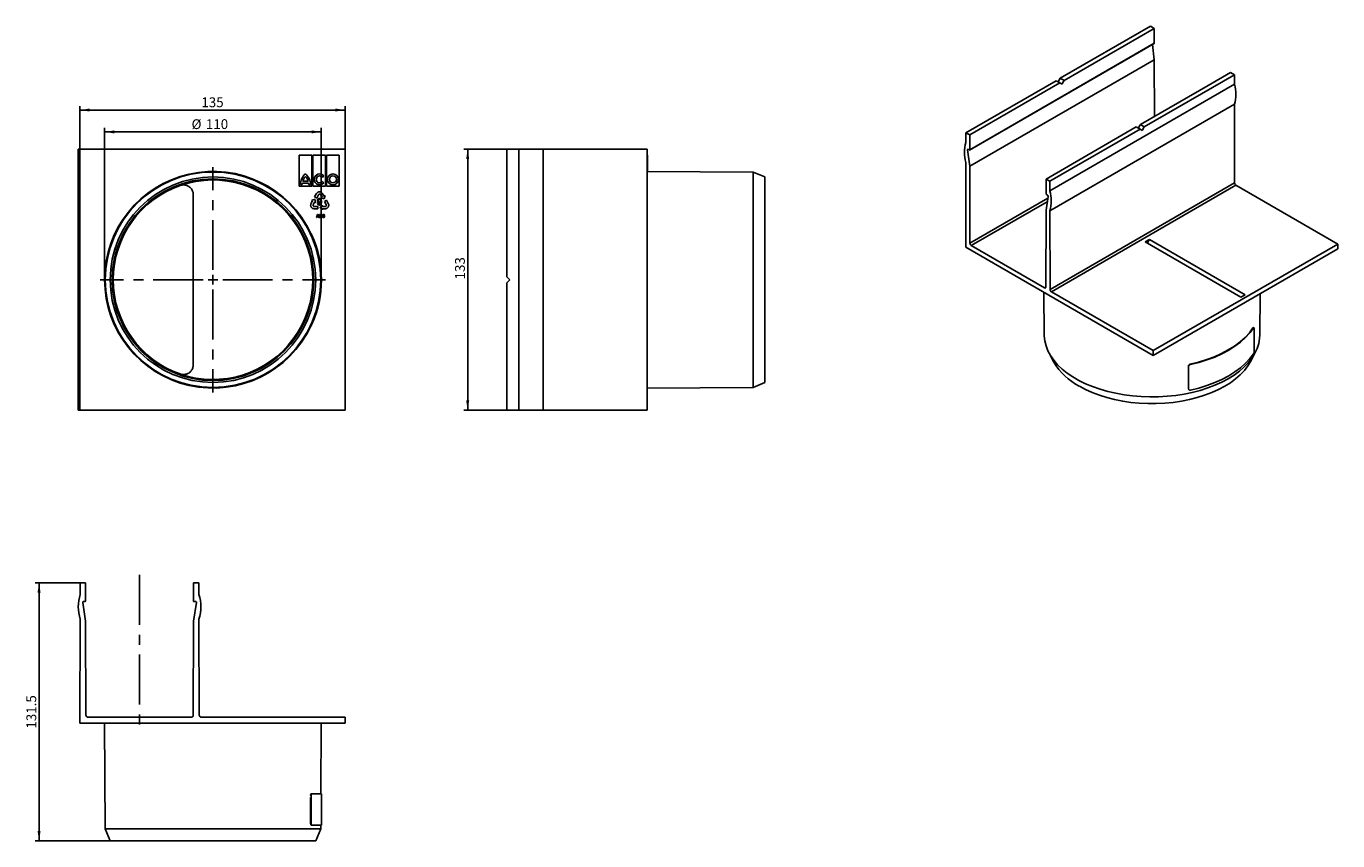
# Model space of a CAD drawing. Units: millimetres. Extents: x 127 to 796, y 122 to 537.
import ezdxf

# ---------------------------------------------------------------- set-up
doc = ezdxf.new("R2010")
doc.units = ezdxf.units.MM
doc.header["$LTSCALE"] = 2
doc.linetypes.add('CENTERX2', pattern=[20.32, 12.7, -2.54, 2.54, -2.54])
doc.layers.get('0').update_dxf_attribs({"color": 250})
doc.layers.add('3004940', color=7, linetype='Continuous')
doc.layers.add('CENTERLINES', color=1, linetype='CENTERX2', true_color=0xff0000)
doc.layers.add('DIMENSION', color=3, linetype='Continuous', true_color=0x00ff00)
doc.styles.add('SLDTEXTSTYLE0', font='TXT', dxfattribs={"width": 0.605})
doc.dimstyles.new('SLDDIMSTYLE0', dxfattribs={"dimtxt": 5, "dimasz": 5, "dimexe": 0, "dimexo": 0.0625, "dimgap": 1.25, "dimtad": 1, "dimdec": 0, "dimrnd": 1e-09, "dimzin": 12, "dimdsep": 46, "dimtxsty": 'SLDTEXTSTYLE0', "dimsah": 1, "dimcen": 0.09, "dimadec": 0, "dimazin": 3, "dimtfac": 1, "dimtdec": 0, "dimtofl": 0, "dimtmove": 0, "dimatfit": 3, "dimfxl": 1, "dimfrac": 2, "dimtolj": 1, "dimtzin": 12, "dimarcsym": 0})
doc.dimstyles.new('SLDDIMSTYLE1', dxfattribs={"dimtxt": 5, "dimasz": 5, "dimexe": 0, "dimexo": 0.0625, "dimgap": 1.25, "dimtad": 1, "dimrnd": 1e-09, "dimzin": 12, "dimdsep": 46, "dimtxsty": 'SLDTEXTSTYLE0', "dimsah": 1, "dimcen": 0.09, "dimadec": 0, "dimazin": 3, "dimtfac": 1, "dimtofl": 0, "dimtmove": 0, "dimatfit": 3, "dimfxl": 1, "dimfrac": 2, "dimtolj": 1, "dimtzin": 12, "dimarcsym": 0})

# ---------------------------------------------------------------- blocks, each defined once
blk = doc.blocks.new('1166486-M_002__D')
at = {"layer": 'DIMENSION', "transparency": 16777216}
for p, q in [((154.81, 474.67), (154.81, 496.67)), ((154.81, 494.67), (289.95, 494.67)), ((289.95, 474.67), (289.95, 496.67))]:
    blk.add_line(p, q, dxfattribs=at)
for points in [[(154.81, 494.67), (159.81, 493.9), (159.81, 495.44)], [(289.95, 494.67), (284.95, 495.44), (284.95, 493.9)]]:
    blk.add_solid(points, dxfattribs=at)
at = {"layer": 'DIMENSION', "transparency": 16777216, "insert": (216.65, 501.12), "char_height": 5, "attachment_point": 1, "style": 'SLDTEXTSTYLE0'}
blk.add_mtext('135', dxfattribs=at)
blk = doc.blocks.new('1166486-M_002__D_1')
at = {"layer": 'DIMENSION', "transparency": 16777216}
for p, q in [((167.36, 408.17), (167.36, 485.52)), ((167.36, 483.52), (277.79, 483.52)), ((277.79, 408.17), (277.79, 485.52))]:
    blk.add_line(p, q, dxfattribs=at)
for points in [[(167.36, 483.52), (172.36, 482.75), (172.36, 484.29)], [(277.79, 483.52), (272.79, 484.29), (272.79, 482.75)]]:
    blk.add_solid(points, dxfattribs=at)
at = {"layer": 'DIMENSION', "transparency": 16777216, "char_height": 5, "attachment_point": 1, "style": 'SLDTEXTSTYLE0'}
for s, insert in [('%%c', (211.67, 489.96)), ('110', (218.96, 489.98))]:
    blk.add_mtext(s, dxfattribs=dict(at, insert=insert))
blk = doc.blocks.new('1166486-M_002_SW_CENTERMARKSYMBOL_0')
for p, q in [((0, 5), (0, 57.41)), ((-5, 0), (-57.41, 0)), ((0, 0), (-2.5, 0)), ((0, 0), (0, 2.5)), ((0, 0), (0, -2.5)), ((0, 0), (2.5, 0)), ((5, 0), (57.41, 0)), ((0, -5), (0, -57.41))]:
    blk.add_line(p, q)
blk = doc.blocks.new('1166486-M_002__D_2')
at = {"layer": 'DIMENSION', "transparency": 16777216}
for p, q in [((154.95, 253.75), (131.95, 253.75)), ((133.95, 253.75), (133.95, 122.25)), ((170.2, 122.25), (131.95, 122.25))]:
    blk.add_line(p, q, dxfattribs=at)
for points in [[(133.95, 253.75), (133.18, 248.75), (134.72, 248.75)], [(133.95, 122.25), (134.72, 127.25), (133.18, 127.25)]]:
    blk.add_solid(points, dxfattribs=at)
at = {"layer": 'DIMENSION', "transparency": 16777216, "insert": (127.5, 179.41), "char_height": 5, "attachment_point": 1, "rotation": 90, "style": 'SLDTEXTSTYLE0'}
blk.add_mtext('131.5', dxfattribs=at)
blk = doc.blocks.new('1166486-M_002__D_3')
at = {"layer": 'DIMENSION', "transparency": 16777216}
for p, q in [((390.88, 474.67), (350.38, 474.67)), ((352.38, 341.67), (352.38, 474.67)), ((390.88, 341.67), (350.38, 341.67))]:
    blk.add_line(p, q, dxfattribs=at)
for points in [[(352.38, 474.67), (351.61, 469.67), (353.15, 469.67)], [(352.38, 341.67), (353.15, 346.67), (351.61, 346.67)]]:
    blk.add_solid(points, dxfattribs=at)
at = {"layer": 'DIMENSION', "transparency": 16777216, "insert": (345.94, 408.32), "char_height": 5, "attachment_point": 1, "rotation": 90, "style": 'SLDTEXTSTYLE0'}
blk.add_mtext('133', dxfattribs=at)
blk = doc.blocks.new('1166486-M_002_Top_view')
for p, q in [((-0.86, 0), (-0.86, -133)), ((-0.86, 0), (0, 0)), ((0, -133), (0, 0)), ((0, 0), (135.14, 0)), ((135.14, -133), (135.14, 0)), ((118.12, -3), (111.66, -3)), ((111.66, -3), (111.66, -18.75)), ((118.12, -18.75), (118.12, -3)), ((125.13, -3), (118.67, -3)), ((118.67, -3), (118.67, -18.75)), ((125.13, -18.75), (125.13, -3)), ((132.14, -3), (125.68, -3)), ((125.68, -3), (125.68, -18.75)), ((132.14, -18.75), (132.14, -3)), ((51.12, -18.48), (51.12, -18.45)), ((111.66, -18.75), (118.12, -18.75)), ((113.24, -17.96), (112.33, -17.96)), ((116.47, -17.25), (113.32, -17.25)), ((116.23, -16.31), (113.55, -16.31)), ((117.45, -17.96), (116.55, -17.96)), ((118.67, -18.75), (125.13, -18.75)), ((124.3, -13.63), (123.54, -14.25)), ((123.54, -16.48), (124.3, -17.1)), ((125.68, -18.75), (132.14, -18.75)), ((57.75, -23.18), (57.75, -109.82)), ((118.52, -26.36), (117.86, -27.49)), ((119.7, -25.51), (118.02, -26.03)), ((118.02, -26.03), (118.52, -26.32)), ((118.52, -26.32), (118.54, -26.33)), ((118.54, -26.33), (118.52, -26.36)), ((120.5, -22.6), (119.57, -24.28)), ((119.57, -24.28), (120.62, -24.86)), ((120.09, -27.22), (119.7, -25.51)), ((120.58, -22.48), (120.5, -22.6)), ((120.7, -22.32), (120.58, -22.48)), ((120.62, -24.86), (121.53, -23.2)), ((120.79, -22.22), (120.7, -22.32)), ((120.88, -22.13), (120.79, -22.22)), ((121.01, -22.03), (120.88, -22.13)), ((121.12, -21.96), (121.01, -22.03)), ((121.22, -21.9), (121.12, -21.96)), ((121.41, -21.81), (121.22, -21.9)), ((121.55, -21.77), (121.41, -21.81)), ((121.53, -23.2), (121.59, -23.11)), ((121.65, -21.74), (121.55, -21.77)), ((121.59, -23.11), (121.68, -23.03)), ((121.8, -21.72), (121.65, -21.74)), ((121.68, -23.03), (121.77, -22.97)), ((121.77, -22.97), (121.87, -22.91)), ((121.93, -21.7), (121.8, -21.72)), ((121.87, -22.91), (121.99, -22.89)), ((122.07, -21.69), (121.93, -21.7)), ((121.99, -22.89), (122.1, -22.89)), ((122.21, -21.71), (122.07, -21.69)), ((122.1, -22.89), (122.2, -22.9)), ((122.2, -22.9), (122.31, -22.95)), ((122.34, -21.72), (122.21, -21.71)), ((122.31, -22.95), (122.42, -23.01)), ((122.54, -21.76), (122.34, -21.72)), ((122.42, -23.01), (122.51, -23.1)), ((122.51, -23.1), (123.34, -24.46)), ((122.67, -21.8), (122.54, -21.76)), ((122.8, -21.86), (122.67, -21.8)), ((122.87, -21.89), (122.8, -21.86)), ((123.34, -24.46), (122.83, -24.77)), ((122.83, -24.77), (124.51, -25.26)), ((122.95, -21.94), (122.87, -21.89)), ((123.03, -21.99), (122.95, -21.94)), ((123.13, -22.05), (123.03, -21.99)), ((123.22, -22.12), (123.13, -22.05)), ((123.33, -22.22), (123.22, -22.12)), ((123.49, -22.4), (123.33, -22.22)), ((123.6, -22.57), (123.49, -22.4)), ((123.67, -22.69), (123.6, -22.57)), ((124.34, -23.82), (123.67, -22.69)), ((124.36, -23.85), (124.34, -23.82)), ((124.38, -23.84), (124.36, -23.85)), ((124.87, -23.54), (124.38, -23.84)), ((124.51, -25.26), (124.87, -23.54)), ((125.57, -25.98), (124.53, -26.58)), ((124.53, -26.58), (125.48, -28.22)), ((126.52, -27.64), (125.57, -25.98)), ((117.56, -28.39), (117.55, -28.48)), ((117.55, -28.48), (117.55, -28.58)), ((117.55, -28.58), (117.55, -28.65)), ((117.55, -28.65), (117.57, -28.8)), ((117.57, -28.28), (117.56, -28.39)), ((117.59, -28.16), (117.57, -28.28)), ((117.57, -28.8), (117.6, -28.93)), ((117.62, -28.01), (117.59, -28.16)), ((117.6, -28.93), (117.66, -29.12)), ((117.7, -27.79), (117.62, -28.01)), ((117.66, -29.12), (117.71, -29.25)), ((117.8, -27.61), (117.7, -27.79)), ((117.71, -29.25), (117.76, -29.38)), ((117.76, -29.38), (117.84, -29.49)), ((117.86, -27.49), (117.8, -27.61)), ((117.84, -29.49), (117.92, -29.6)), ((117.92, -29.6), (118.01, -29.72)), ((118.01, -29.72), (118.08, -29.8)), ((118.08, -29.8), (118.19, -29.9)), ((118.19, -29.9), (118.36, -30.02)), ((118.36, -30.02), (118.46, -30.08)), ((118.46, -30.08), (118.57, -30.14)), ((118.57, -30.14), (118.73, -30.2)), ((118.73, -30.2), (118.85, -30.24)), ((118.75, -28.43), (118.78, -28.31)), ((118.75, -28.56), (118.75, -28.43)), ((118.76, -28.68), (118.75, -28.56)), ((118.8, -28.77), (118.76, -28.68)), ((118.78, -28.31), (119.57, -26.93)), ((118.85, -28.87), (118.8, -28.77)), ((118.93, -28.96), (118.85, -28.87)), ((118.85, -30.24), (118.98, -30.27)), ((119.03, -29.02), (118.93, -28.96)), ((118.98, -30.27), (119.18, -30.3)), ((119.12, -29.07), (119.03, -29.02)), ((119.23, -29.11), (119.12, -29.07)), ((119.18, -30.3), (119.33, -30.31)), ((119.35, -29.12), (119.23, -29.11)), ((119.33, -30.31), (121.24, -30.31)), ((121.24, -29.11), (119.35, -29.12)), ((119.57, -26.93), (120.09, -27.22)), ((120.46, -34.81), (121.07, -33.27)), ((121, -27.59), (121.41, -27.54)), ((121.07, -33.27), (121.32, -33.27)), ((121.24, -30.31), (121.24, -29.11)), ((121.32, -33.27), (121.93, -34.81)), ((122.1, -34.81), (122.1, -33.27)), ((122.1, -33.27), (122.67, -33.27)), ((123.46, -28.52), (122.18, -29.72)), ((122.18, -29.72), (123.47, -30.9)), ((123.47, -29.12), (123.46, -28.52)), ((123.46, -30.31), (123.5, -30.31)), ((123.46, -30.33), (123.46, -30.31)), ((123.47, -30.9), (123.46, -30.33)), ((125.06, -29.11), (123.47, -29.12)), ((123.5, -30.31), (124.81, -30.32)), ((124.81, -30.32), (124.95, -30.31)), ((124.95, -30.31), (125.15, -30.3)), ((125.18, -29.08), (125.06, -29.11)), ((125.15, -30.3), (125.39, -30.27)), ((125.29, -29.02), (125.18, -29.08)), ((125.39, -28.94), (125.29, -29.02)), ((125.45, -28.86), (125.39, -28.94)), ((125.39, -30.27), (125.53, -30.22)), ((125.51, -28.77), (125.45, -28.86)), ((125.48, -28.22), (125.53, -28.32)), ((125.55, -28.66), (125.51, -28.77)), ((125.53, -28.32), (125.55, -28.44)), ((125.53, -30.22), (125.64, -30.18)), ((125.55, -28.44), (125.55, -28.54)), ((125.55, -28.54), (125.55, -28.66)), ((125.64, -30.18), (125.74, -30.13)), ((125.74, -30.13), (125.83, -30.09)), ((125.83, -30.09), (125.91, -30.04)), ((125.91, -30.04), (125.97, -30)), ((125.97, -30), (126.09, -29.91)), ((126.09, -29.91), (126.19, -29.83)), ((126.19, -29.83), (126.33, -29.68)), ((126.33, -29.68), (126.4, -29.57)), ((126.4, -29.57), (126.49, -29.46)), ((126.49, -29.46), (126.55, -29.34)), ((126.58, -27.77), (126.52, -27.64)), ((126.55, -29.34), (126.61, -29.21)), ((126.66, -27.96), (126.58, -27.77)), ((126.61, -29.21), (126.67, -29.07)), ((126.7, -28.09), (126.66, -27.96)), ((126.67, -29.07), (126.7, -28.97)), ((126.73, -28.21), (126.7, -28.09)), ((126.7, -28.97), (126.73, -28.83)), ((126.75, -28.37), (126.73, -28.21)), ((126.73, -28.83), (126.75, -28.62)), ((126.76, -28.5), (126.75, -28.37)), ((126.75, -28.62), (126.76, -28.5)), ((120.69, -34.81), (120.46, -34.81)), ((120.87, -34.34), (120.69, -34.81)), ((121.53, -34.34), (120.87, -34.34)), ((121.09, -33.73), (120.93, -34.16)), ((120.93, -34.16), (121.46, -34.16)), ((121.46, -34.16), (121.31, -33.76)), ((121.7, -34.81), (121.53, -34.34)), ((121.93, -34.81), (121.7, -34.81)), ((122.67, -34.81), (122.1, -34.81)), ((122.61, -33.45), (122.31, -33.45)), ((122.31, -33.45), (122.31, -33.92)), ((122.31, -33.92), (122.63, -33.92)), ((122.65, -34.1), (122.31, -34.1)), ((122.31, -34.1), (122.31, -34.63)), ((122.31, -34.63), (122.68, -34.63)), ((123.44, -34.28), (123.66, -34.28)), ((124.6, -33.71), (124.39, -33.71)), ((117.49, -43), (117.76, -42.87)), ((118.18, -43.78), (117.91, -43.91)), ((117.76, -90.13), (117.49, -90)), ((117.91, -89.09), (118.18, -89.22)), ((57.34, -111.71), (57.48, -111.28)), ((51.12, -114.55), (51.12, -114.52)), ((-0.86, -133), (0, -133)), ((0, -133), (135.14, -133))]:
    blk.add_line(p, q)
for centre, radius in [((67.76, -66.5), 54.91), ((128.91, -15.36), 2.76), ((67.76, -66.5), 52.38), ((67.76, -66.5), 51.38), ((128.91, -15.36), 1.77)]:
    blk.add_circle(centre, radius)
for centre, radius, start, end in [((67.76, -66.5), 55.22, 25.2946, 334.7054), ((118.95, -17.83), 6.62, 127.80004, 181.10985), ((110.84, -17.83), 6.62, 358.89015, 52.19996), ((122.16, -15.36), 2.76, 39, 321), ((67.76, -66.5), 50.83, 109.11128, 250.88872), ((67.76, -66.5), 50.85, 250.88967, 109.11033), ((117.65, -18.09), 4.41, 169.02229, 178.29733), ((117.87, -17.2), 4.41, 132.53007, 168.39237), ((111.91, -17.2), 4.41, 11.60763, 47.46993), ((112.14, -18.09), 4.41, 1.70267, 10.97771), ((122.16, -15.36), 1.77, 39, 321), ((67.76, -66.5), 55, 335.74719, 24.25281), ((67.76, -66.5), 55.3, 335.74154, 24.25846)]:
    blk.add_arc(centre, radius, start, end)
for points, knots in [([(51.12, -18.45), (51.66, -18.32), (52.76, -18.06), (54.46, -18.38), (55.95, -19.21), (57.08, -20.49), (57.67, -21.89), (57.73, -22.81), (57.75, -23.18)], [0, 0, 0, 0, 0.177092, 0.354184, 0.531279, 0.708381, 0.885488, 1, 1, 1, 1]), ([(120.95, -26.21), (120.97, -26.05), (120.99, -25.74), (121.24, -25.38), (121.59, -25.16), (121.83, -25.14), (121.95, -25.13)], [0, 0, 0, 0, 0.280325, 0.559593, 0.779672, 1, 1, 1, 1]), ([(121.88, -27.25), (121.73, -27.23), (121.44, -27.19), (121.13, -26.89), (120.97, -26.55), (120.96, -26.32), (120.95, -26.21)], [0, 0, 0, 0, 0.279046, 0.558554, 0.779039, 1, 1, 1, 1]), ([(122.01, -25.5), (121.91, -25.51), (121.71, -25.54), (121.49, -25.75), (121.38, -25.99), (121.38, -26.15), (121.37, -26.23)], [0, 0, 0, 0, 0.279251, 0.55862, 0.779109, 1, 1, 1, 1]), ([(121.37, -26.23), (121.38, -26.32), (121.4, -26.51), (121.56, -26.74), (121.78, -26.86), (121.93, -26.87), (122, -26.88)], [0, 0, 0, 0, 0.280188, 0.5594, 0.779397, 1, 1, 1, 1]), ([(123.04, -26.69), (123.03, -26.88), (123.02, -27.27), (122.9, -27.75), (122.68, -28.08), (122.46, -28.28), (122.19, -28.4), (121.99, -28.41), (121.89, -28.42)], [0, 0, 0, 0, 0.250483, 0.500115, 0.625165, 0.750094, 0.874994, 1, 1, 1, 1]), ([(121.95, -25.13), (122.13, -25.15), (122.49, -25.21), (122.88, -25.63), (123.02, -26.15), (123.03, -26.51), (123.04, -26.69)], [0, 0, 0, 0, 0.248951, 0.497914, 0.748311, 1, 1, 1, 1]), ([(122, -26.88), (122.1, -26.87), (122.29, -26.84), (122.51, -26.66), (122.61, -26.42), (122.62, -26.27), (122.62, -26.2)], [0, 0, 0, 0, 0.279527, 0.558695, 0.779028, 1, 1, 1, 1]), ([(122.62, -26.2), (122.61, -26.1), (122.6, -25.9), (122.46, -25.67), (122.24, -25.52), (122.09, -25.51), (122.01, -25.5)], [0, 0, 0, 0, 0.280637, 0.560009, 0.779799, 1, 1, 1, 1]), ([(121.89, -28.42), (121.77, -28.41), (121.51, -28.39), (121.21, -28.17), (121.05, -27.88), (121.01, -27.68), (121, -27.59)], [0, 0, 0, 0, 0.279963, 0.558965, 0.779242, 1, 1, 1, 1]), ([(121.41, -27.54), (121.43, -27.62), (121.46, -27.76), (121.57, -27.93), (121.74, -28.03), (121.86, -28.04), (121.91, -28.04)], [0, 0, 0, 0, 0.280728, 0.55981, 0.779704, 1, 1, 1, 1]), ([(122.62, -26.83), (122.51, -26.96), (122.31, -27.2), (122.01, -27.23), (121.88, -27.25)], [0, 0, 0, 0, 0.559107, 1, 1, 1, 1]), ([(121.91, -28.04), (121.98, -28.04), (122.1, -28.03), (122.27, -27.94), (122.41, -27.81), (122.57, -27.47), (122.6, -27.16), (122.62, -26.91)], [0, 0, 0, 0, 0.125207, 0.25031, 0.375339, 0.50062, 1, 1, 1, 1]), ([(122.62, -26.91), (122.62, -26.89), (122.62, -26.87), (122.62, -26.84), (122.62, -26.83)], [0, 0, 0, 0, 0.559998, 1, 1, 1, 1]), ([(122.67, -33.27), (122.74, -33.27), (122.88, -33.28), (123.06, -33.36), (123.16, -33.51), (123.18, -33.62), (123.18, -33.67)], [0, 0, 0, 0, 0.281116, 0.560026, 0.780112, 1, 1, 1, 1]), ([(123.5, -33.67), (123.5, -33.63), (123.51, -33.53), (123.59, -33.41), (123.76, -33.28), (123.92, -33.26), (124.03, -33.25)], [0, 0, 0, 0, 0.1870287, 0.3741238, 0.5611402, 1, 1, 1, 1]), ([(124.03, -33.25), (124.11, -33.26), (124.26, -33.27), (124.46, -33.36), (124.58, -33.53), (124.6, -33.65), (124.6, -33.71)], [0, 0, 0, 0, 0.280797, 0.560151, 0.779877, 1, 1, 1, 1]), ([(121.2, -33.45), (121.18, -33.5), (121.16, -33.6), (121.11, -33.69), (121.09, -33.73)], [0, 0, 0, 0, 0.559915, 1, 1, 1, 1]), ([(121.31, -33.76), (121.29, -33.7), (121.25, -33.6), (121.21, -33.49), (121.2, -33.45)], [0, 0, 0, 0, 0.5600021, 1, 1, 1, 1]), ([(122.96, -33.69), (122.96, -33.65), (122.95, -33.59), (122.91, -33.51), (122.8, -33.44), (122.69, -33.45), (122.61, -33.45)], [0, 0, 0, 0, 0.249512, 0.375019, 0.500244, 1, 1, 1, 1]), ([(122.63, -33.92), (122.67, -33.92), (122.73, -33.92), (122.79, -33.91), (122.82, -33.91)], [0, 0, 0, 0, 0.560393, 1, 1, 1, 1]), ([(123.02, -34.37), (123.02, -34.32), (123.01, -34.26), (122.96, -34.18), (122.86, -34.1), (122.74, -34.1), (122.65, -34.1)], [0, 0, 0, 0, 0.249802, 0.375546, 0.501154, 1, 1, 1, 1]), ([(123.24, -34.37), (123.24, -34.42), (123.23, -34.52), (123.15, -34.66), (122.97, -34.8), (122.8, -34.81), (122.67, -34.81)], [0, 0, 0, 0, 0.187143, 0.374319, 0.560786, 1, 1, 1, 1]), ([(122.68, -34.63), (122.7, -34.63), (122.75, -34.63), (122.79, -34.63), (122.81, -34.63)], [0, 0, 0, 0, 0.560099, 1, 1, 1, 1]), ([(122.81, -34.63), (122.84, -34.62), (122.91, -34.6), (122.98, -34.53), (123.02, -34.45), (123.02, -34.4), (123.02, -34.37)], [0, 0, 0, 0, 0.28029, 0.559018, 0.779402, 1, 1, 1, 1]), ([(122.82, -33.91), (122.84, -33.9), (122.89, -33.88), (122.95, -33.8), (122.96, -33.73), (122.96, -33.69)], [0, 0, 0, 0, 0.280869, 0.561063, 1, 1, 1, 1]), ([(123.18, -33.67), (123.18, -33.71), (123.17, -33.79), (123.09, -33.92), (123.01, -33.97), (122.95, -34)], [0, 0, 0, 0, 0.280336, 0.5608, 1, 1, 1, 1]), ([(122.95, -34), (123, -34.02), (123.09, -34.05), (123.18, -34.15), (123.23, -34.26), (123.24, -34.33), (123.24, -34.37)], [0, 0, 0, 0, 0.280211, 0.55967, 0.779709, 1, 1, 1, 1]), ([(124.08, -34.83), (123.99, -34.83), (123.82, -34.82), (123.59, -34.69), (123.46, -34.49), (123.45, -34.35), (123.44, -34.28)], [0, 0, 0, 0, 0.280814, 0.559563, 0.77962, 1, 1, 1, 1]), ([(123.73, -34.01), (123.69, -33.99), (123.62, -33.95), (123.52, -33.84), (123.51, -33.74), (123.5, -33.67)], [0, 0, 0, 0, 0.281445, 0.562273, 1, 1, 1, 1]), ([(123.66, -34.28), (123.67, -34.34), (123.68, -34.45), (123.8, -34.58), (123.94, -34.64), (124.03, -34.65), (124.08, -34.65)], [0, 0, 0, 0, 0.280632, 0.558674, 0.779197, 1, 1, 1, 1]), ([(124.04, -33.43), (124, -33.43), (123.92, -33.43), (123.81, -33.48), (123.73, -33.56), (123.72, -33.63), (123.72, -33.66)], [0, 0, 0, 0, 0.2812903, 0.5608202, 0.7806803, 1, 1, 1, 1]), ([(123.72, -33.66), (123.72, -33.69), (123.72, -33.74), (123.76, -33.78), (123.77, -33.8)], [0, 0, 0, 0, 0.559617, 1, 1, 1, 1]), ([(124.26, -34.18), (124.2, -34.16), (124.1, -34.13), (123.96, -34.09), (123.84, -34.06), (123.76, -34.02), (123.73, -34.01)], [0, 0, 0, 0, 0.339939, 0.560025, 0.780082, 1, 1, 1, 1]), ([(123.77, -33.8), (123.84, -33.83), (123.94, -33.88), (124.11, -33.92), (124.24, -33.95), (124.33, -33.99), (124.38, -34)], [0, 0, 0, 0, 0.338408, 0.558974, 0.779535, 1, 1, 1, 1]), ([(124.39, -33.71), (124.38, -33.66), (124.36, -33.57), (124.24, -33.44), (124.12, -33.43), (124.04, -33.43)], [0, 0, 0, 0, 0.281097, 0.560287, 1, 1, 1, 1]), ([(124.64, -34.37), (124.63, -34.45), (124.61, -34.6), (124.4, -34.8), (124.2, -34.82), (124.08, -34.83)], [0, 0, 0, 0, 0.279942, 0.56008, 1, 1, 1, 1]), ([(124.08, -34.65), (124.12, -34.65), (124.21, -34.65), (124.33, -34.59), (124.41, -34.49), (124.42, -34.42), (124.43, -34.39)], [0, 0, 0, 0, 0.280917, 0.560813, 0.780502, 1, 1, 1, 1]), ([(124.43, -34.39), (124.42, -34.36), (124.42, -34.31), (124.36, -34.22), (124.3, -34.2), (124.26, -34.18)], [0, 0, 0, 0, 0.280089, 0.55997, 1, 1, 1, 1]), ([(124.38, -34), (124.42, -34.02), (124.5, -34.06), (124.59, -34.16), (124.64, -34.27), (124.64, -34.34), (124.64, -34.37)], [0, 0, 0, 0, 0.280371, 0.559909, 0.779859, 1, 1, 1, 1]), ([(117.91, -43.91), (117.86, -43.81), (117.77, -43.6), (117.64, -43.33), (117.55, -43.12), (117.5, -43.02), (117.49, -43), (117.49, -43)], [0, 0, 0, 0, 0.214684, 0.429369, 0.644035, 0.85871, 1, 1, 1, 1]), ([(117.76, -42.87), (117.77, -42.88), (117.78, -42.9), (117.85, -43.06), (117.96, -43.29), (118.07, -43.54), (118.15, -43.71), (118.18, -43.78)], [0, 0, 0, 0, 0.214686, 0.429373, 0.644056, 0.858727, 1, 1, 1, 1]), ([(117.49, -90), (117.5, -89.99), (117.5, -89.97), (117.58, -89.81), (117.69, -89.58), (117.8, -89.33), (117.88, -89.16), (117.91, -89.09)], [0, 0, 0, 0, 0.214686, 0.429372, 0.644055, 0.858726, 1, 1, 1, 1]), ([(118.18, -89.22), (118.13, -89.32), (118.04, -89.53), (117.92, -89.8), (117.82, -90), (117.77, -90.11), (117.76, -90.12), (117.76, -90.13)], [0, 0, 0, 0, 0.214684, 0.429369, 0.644036, 0.858711, 1, 1, 1, 1]), ([(57.75, -109.82), (57.7, -110.39), (57.59, -111.51), (56.72, -113.01), (55.45, -114.15), (53.87, -114.79), (52.36, -114.89), (51.47, -114.65), (51.12, -114.55)], [0, 0, 0, 0, 0.177111, 0.354221, 0.531331, 0.708437, 0.885537, 1, 1, 1, 1])]:
    blk.add_open_spline(points, degree=3, knots=knots)
blk = doc.blocks.new('1166486-M_002_Front_view')
for p, q in [((2.75, 0), (0, 0)), ((0, 0), (0, -6)), ((2.75, -9.25), (2.75, 0)), ((60.49, 0), (57.74, 0)), ((57.74, 0), (57.74, -9.25)), ((60.49, -6), (60.49, 0)), ((57.72, -9.5), (57.74, 0)), ((2.75, -19.5), (1.24, -10.08)), ((1.74, -9.5), (2.5, -9.5)), ((57.99, -9.5), (57.72, -9.5)), ((59.25, -10.08), (57.75, -19.5)), ((57.99, -9.5), (58.76, -9.5)), ((0, -18.5), (-0.14, -71.5)), ((2.87, -67.5), (2.75, -19.5)), ((57.75, -19.5), (57.62, -67.5)), ((60.62, -67.5), (60.5, -18.5)), ((-0.14, -71.5), (135, -71.5)), ((56.62, -68.5), (3.87, -68.5)), ((12.41, -71.5), (12.71, -125.5)), ((135, -68.5), (61.62, -68.5)), ((111.52, -71.6), (111.52, -71.5)), ((117.98, -71.6), (111.52, -71.6)), ((117.98, -71.6), (117.98, -71.5)), ((118.53, -71.6), (117.98, -71.6)), ((118.53, -71.6), (118.53, -71.5)), ((124.99, -71.6), (118.53, -71.6)), ((122.63, -107.5), (122.84, -71.6)), ((124.99, -71.6), (124.99, -71.5)), ((125.42, -71.6), (124.99, -71.6)), ((125.42, -71.6), (125.42, -71.5)), ((125.54, -71.6), (125.42, -71.6)), ((125.54, -71.6), (125.54, -71.5)), ((132, -71.6), (125.54, -71.6)), ((132, -71.6), (132, -71.5)), ((135, -71.5), (135, -68.5)), ((117.62, -108.5), (117.35, -108.5)), ((117.35, -109.46), (117.35, -122.5)), ((117.62, -108.5), (117.62, -122.5)), ((117.78, -107.5), (118.04, -107.5)), ((118.04, -107.5), (122.92, -107.5)), ((122.92, -123.5), (122.92, -107.5)), ((12.71, -125.5), (15.25, -131.5)), ((12.71, -125.5), (122.53, -125.5)), ((117.35, -122.5), (117.62, -122.5)), ((118.04, -123.5), (117.77, -123.5)), ((118.04, -123.5), (122.92, -123.5)), ((120, -131.5), (122.53, -125.5)), ((122.53, -125.5), (122.54, -123.5)), ((67.62, -131.5), (15.25, -131.5)), ((120, -131.5), (67.62, -131.5))]:
    blk.add_line(p, q)
for centre, radius, start, end in [((19, -12.26), 20, 161.77496, 198.19487), ((41.5, -12.26), 20, 341.80513, 18.22504), ((1.74, -10), 0.5, 90, 189.07189), ((2.5, -9.25), 0.25, 270, 0), ((57.99, -9.25), 0.25, 180, 270), ((58.76, -10), 0.5, 350.92811, 90), ((3.87, -67.5), 1, 180.15, 270), ((56.62, -67.5), 1, 270, 359.85), ((61.62, -67.5), 1, 180.15, 270)]:
    blk.add_arc(centre, radius, start, end)
for points, knots in [([(117.35, -108.5), (117.35, -108.39), (117.36, -108.16), (117.44, -107.86), (117.54, -107.64), (117.66, -107.52), (117.74, -107.5), (117.77, -107.5)], [0, 0, 0, 0, 0.214686, 0.429372, 0.644055, 0.858726, 1, 1, 1, 1]), ([(118.04, -107.5), (117.99, -107.51), (117.9, -107.53), (117.77, -107.71), (117.68, -107.96), (117.63, -108.24), (117.62, -108.43), (117.62, -108.5)], [0, 0, 0, 0, 0.214684, 0.429369, 0.644036, 0.858711, 1, 1, 1, 1]), ([(117.77, -123.5), (117.72, -123.49), (117.63, -123.47), (117.5, -123.29), (117.41, -123.04), (117.36, -122.76), (117.35, -122.57), (117.35, -122.5)], [0, 0, 0, 0, 0.214684, 0.429369, 0.644035, 0.85871, 1, 1, 1, 1]), ([(117.62, -122.5), (117.62, -122.61), (117.63, -122.84), (117.71, -123.14), (117.81, -123.36), (117.93, -123.48), (118.01, -123.5), (118.04, -123.5)], [0, 0, 0, 0, 0.214686, 0.429373, 0.644056, 0.858727, 1, 1, 1, 1])]:
    blk.add_open_spline(points, degree=3, knots=knots)
blk = doc.blocks.new('1166486-M_002_Side_view')
for p, q in [((0, -65), (0, 0)), ((0, 0), (6, 0)), ((6, -133), (6, 0)), ((6, 0), (18.5, 0)), ((18.5, -133), (18.5, 0)), ((18.5, 0), (71.5, 0)), ((71.5, -133), (71.5, 0)), ((71.6, -3), (71.5, -3)), ((71.6, -3), (71.6, -11.29)), ((125.5, -11.59), (71.5, -11.28)), ((131.5, -14.12), (125.5, -11.59)), ((125.5, -66.5), (125.5, -11.59)), ((131.5, -14.12), (131.5, -118.88)), ((0, -65), (1.5, -66.5)), ((1.5, -66.5), (0, -68)), ((125.5, -121.41), (125.5, -66.5)), ((0, -133), (0, -68)), ((125.5, -121.41), (131.5, -118.88)), ((71.5, -121.72), (125.5, -121.41)), ((0, -133), (6, -133)), ((6, -133), (18.5, -133)), ((18.5, -133), (71.5, -133))]:
    blk.add_line(p, q)
blk = doc.blocks.new('1166486-M_002_ISO_view')
for p, q in [((92.1, 55.41), (46.14, 28.88)), ((94.05, 54.29), (48.08, 27.76)), ((94.05, 54.29), (92.1, 55.41)), ((94.05, 46.74), (94.05, 54.29)), ((-0.05, -7.67), (93.99, 46.62)), ((0, -7.55), (94.05, 46.74)), ((94.04, 38.37), (93.06, 46.08)), ((94.04, 38.37), (0, -15.92)), ((94.11, 9.43), (94.04, 38.37)), ((44.02, 27.66), (-1.94, 1.12)), ((45.96, 26.53), (44.02, 27.66)), ((45.08, 27.04), (46.14, 28.88)), ((48.08, 27.76), (46.14, 28.88)), ((48.08, 27.76), (47.02, 25.92)), ((134.88, 30.72), (88.91, 4.19)), ((132.93, 31.84), (121.56, 25.28)), ((134.88, 30.72), (132.93, 31.84)), ((134.88, 25.82), (134.88, 30.72)), ((45.96, 26.53), (0, 0)), ((134.88, 25.82), (40.83, -28.47)), ((47.02, 25.92), (45.96, 26.53)), ((121.56, 25.28), (86.97, 5.31)), ((134.88, 15.61), (40.83, -38.68)), ((134.97, -24.45), (134.88, 15.61)), ((-1.94, 1.12), (-1.94, -3.78)), ((0, 0), (-1.94, 1.12)), ((0, -7.55), (0, 0)), ((86.79, 2.96), (40.83, -23.57)), ((84.85, 4.08), (50.26, -15.88)), ((86.79, 2.96), (84.85, 4.08)), ((85.91, 3.47), (86.97, 5.31)), ((87.85, 2.35), (86.79, 2.96)), ((88.91, 4.19), (86.97, 5.31)), ((88.91, 4.19), (87.85, 2.35)), ((-0.66, -7.38), (-1.07, -7.61)), ((0, -15.92), (-1.07, -7.61)), ((-0.72, -7.34), (-0.18, -7.66)), ((-1.95, -13.98), (-2.04, -57.2)), ((0.09, -55.17), (0, -15.92)), ((50.26, -15.88), (38.89, -22.45)), ((40.83, -23.57), (38.89, -22.45)), ((38.89, -22.45), (38.89, -30)), ((40.83, -28.47), (40.83, -23.57)), ((40.92, -78.74), (134.97, -24.45)), ((135.68, -25.67), (41.63, -79.97)), ((187.56, -55.63), (135.68, -25.67)), ((0.09, -55.17), (39.81, -32.24)), ((39.95, -31.29), (38.89, -38.37)), ((39.06, -30.31), (39.6, -30.62)), ((39.54, -34.02), (0.79, -56.39)), ((38.89, -38.37), (38.8, -77.52)), ((40.92, -78.74), (40.83, -38.68)), ((91.57, -53.28), (89.45, -54.5)), ((90.51, -55.12), (91.57, -53.28)), ((140.36, -81.44), (91.57, -53.28)), ((-2.04, -57.2), (93.51, -112.37)), ((38.09, -77.92), (0.79, -56.39)), ((138.24, -82.67), (89.45, -54.5)), ((187.56, -55.63), (93.51, -109.92)), ((187.56, -58.08), (93.51, -112.37)), ((187.56, -58.08), (187.56, -55.63)), ((38.09, -77.92), (38.8, -77.52)), ((93.51, -109.92), (41.63, -79.97)), ((37.83, -80.22), (37.99, -101.94)), ((140.36, -81.44), (138.24, -82.67)), ((147.8, -101.94), (147.95, -80.94)), ((144.61, -98.42), (144.33, -98.36)), ((144.82, -98.26), (144.55, -98.2)), ((144.96, -98.69), (144.96, -110.13)), ((40.49, -111.28), (42.91, -115.74)), ((93.51, -112.37), (93.51, -109.92)), ((142.88, -115.74), (145.3, -111.28)), ((111.44, -117.82), (111.44, -129.25)), ((111.54, -117.98), (111.44, -117.82)), ((111.54, -117.98), (111.54, -129.42)), ((112.38, -116.81), (112.48, -116.97)), ((111.44, -129.25), (111.54, -129.42)), ((111.53, -129.59), (111.63, -129.75))]:
    blk.add_line(p, q)
at = {"flags": 128}
for points in [[(121.56, 25.28), (121.56, 25.28), (121.56, 25.28), (121.56, 25.28), (121.56, 25.28), (121.56, 25.28), (121.56, 25.28), (121.56, 25.28), (121.56, 25.28)], [(-1.07, -7.61), (-1.07, -7.52), (-1.06, -7.44), (-1.03, -7.38), (-0.99, -7.33), (-0.93, -7.3), (-0.87, -7.3), (-0.79, -7.31), (-0.72, -7.34)], [(50.26, -15.88), (50.26, -15.88), (50.26, -15.88), (50.26, -15.88), (50.26, -15.88), (50.26, -15.88), (50.26, -15.88), (50.26, -15.88), (50.26, -15.88)], [(144.33, -98.36), (142.5, -100.83), (140.31, -103.2), (137.78, -105.46), (134.93, -107.59), (131.78, -109.56), (128.36, -111.38), (124.68, -113.03), (120.77, -114.49), (116.66, -115.75), (112.38, -116.81)], [(112.48, -116.97), (116.78, -115.91), (120.91, -114.64), (124.85, -113.17), (128.55, -111.52), (132, -109.69), (135.16, -107.7), (138.03, -105.56), (140.57, -103.29), (142.77, -100.9), (144.61, -98.42)], [(37.99, -101.94), (38, -102.45), (38.26, -105), (38.88, -107.53), (39.86, -110.02), (41.17, -112.45), (42.82, -114.82), (44.8, -117.1), (47.09, -119.29), (49.67, -121.36), (52.54, -123.3), (55.66, -125.11), (59.03, -126.76), (62.62, -128.26), (66.4, -129.58), (70.36, -130.72), (74.46, -131.67), (78.68, -132.43), (83, -132.99), (87.37, -133.35), (91.79, -133.5), (96.21, -133.45), (100.61, -133.2), (104.96, -132.74), (109.23, -132.07), (113.39, -131.22), (117.43, -130.17), (121.3, -128.94), (124.99, -127.53), (128.47, -125.96), (131.72, -124.23), (134.72, -122.35), (137.45, -120.34), (139.88, -118.21), (142.02, -115.97), (143.83, -113.65), (145.32, -111.24), (146.46, -108.78), (147.26, -106.26), (147.7, -103.73), (147.8, -101.94)], [(112.48, -130.03), (116.78, -128.97), (120.91, -127.7), (124.85, -126.23), (128.55, -124.58), (132, -122.75), (135.16, -120.76), (138.03, -118.62), (140.57, -116.35), (142.77, -113.97), (144.61, -111.48)], [(142.88, -115.74), (141.69, -117.7), (139.95, -119.99), (137.89, -122.19), (135.52, -124.28), (132.86, -126.25), (129.93, -128.09), (126.74, -129.78), (123.33, -131.32), (119.7, -132.68), (115.9, -133.87), (111.93, -134.88), (107.84, -135.69), (103.64, -136.3), (99.37, -136.71), (95.06, -136.92), (90.73, -136.92), (86.42, -136.71), (82.15, -136.3), (77.95, -135.69), (73.86, -134.88), (69.89, -133.87), (66.08, -132.68), (62.46, -131.32), (59.04, -129.78), (55.86, -128.09)]]:
    blk.add_lwpolyline(points, dxfattribs=at)
for centre, radius, start, end in [((93.93, 46.72), 0.12, 304.05635, 7.25583), ((116.96, 20.71), 18.63, 344.11575, 15.91037), ((15.96, -8.88), 18.62, 164.08133, 195.89254), ((-0.11, -7.57), 0.109, 230.79671, 9.21404), ((136.5, -24.38), 1.54, 182.69936, 237.38725), ((39.27, -29.98), 0.384, 182.60548, 237.39452), ((39.21, -31.25), 0.745, 356.73837, 58.01641), ((22.91, -33.58), 18.63, 344.11575, 15.91037), ((1.62, -55.1), 1.54, 182.69936, 237.38725), ((38.37, -77.59), 0.436, 230.76072, 8.99024), ((42.46, -78.67), 1.54, 182.69936, 237.38725), ((71.43, -98.79), 33.18, 210.71124, 242.00284)]:
    blk.add_arc(centre, radius, start, end)
for points, knots in [([(144.33, -98.36), (144.37, -98.31), (144.44, -98.21), (144.51, -98.2), (144.54, -98.2)], [0, 0, 0, 0, 0.523544, 1, 1, 1, 1]), ([(144.96, -98.69), (144.95, -98.61), (144.94, -98.44), (144.89, -98.29), (144.8, -98.24), (144.7, -98.29), (144.64, -98.38), (144.61, -98.42)], [0, 0, 0, 0, 0.214686, 0.429373, 0.644056, 0.858727, 1, 1, 1, 1]), ([(144.61, -111.48), (144.65, -111.41), (144.73, -111.27), (144.83, -110.97), (144.91, -110.64), (144.95, -110.35), (144.95, -110.19), (144.96, -110.13)], [0, 0, 0, 0, 0.214684, 0.429369, 0.644036, 0.858711, 1, 1, 1, 1]), ([(111.44, -117.82), (111.45, -117.73), (111.47, -117.54), (111.63, -117.26), (111.87, -117.03), (112.13, -116.87), (112.31, -116.82), (112.38, -116.81)], [0, 0, 0, 0, 0.214686, 0.429372, 0.644055, 0.858726, 1, 1, 1, 1]), ([(112.48, -116.97), (112.37, -117), (112.16, -117.06), (111.88, -117.26), (111.67, -117.52), (111.56, -117.77), (111.54, -117.92), (111.54, -117.98)], [0, 0, 0, 0, 0.214684, 0.429369, 0.644036, 0.858711, 1, 1, 1, 1]), ([(111.54, -129.58), (111.51, -129.53), (111.45, -129.43), (111.44, -129.31), (111.44, -129.25)], [0, 0, 0, 0, 0.502011, 1, 1, 1, 1]), ([(111.54, -129.42), (111.55, -129.51), (111.57, -129.69), (111.73, -129.9), (111.97, -130.03), (112.24, -130.07), (112.41, -130.04), (112.48, -130.03)], [0, 0, 0, 0, 0.214686, 0.429373, 0.644056, 0.858727, 1, 1, 1, 1])]:
    blk.add_open_spline(points, degree=3, knots=knots)

msp = doc.modelspace()

# ---------------------------------------------------------------- linework, layer by layer
at = {"layer": 'CENTERLINES'}
msp.add_line((185.197, 257.754), (185.197, 177.019), dxfattribs=at)

# ---------------------------------------------------------------- block references
at = {"layer": '3004940'}
for name, p in [('1166486-M_002_ISO_view', (608.227, 481.962)), ('1166486-M_002_Top_view', (154.808, 474.672)), ('1166486-M_002_Side_view', (372.382, 474.672)), ('1166486-M_002_Front_view', (154.95, 253.754))]:
    msp.add_blockref(name, p, dxfattribs=at)
at = {"layer": 'CENTERLINES'}
msp.add_blockref('1166486-M_002_SW_CENTERMARKSYMBOL_0', (222.572, 408.172), dxfattribs=at)

# ---------------------------------------------------------------- dimensions: what is measured, and where the dimension line sits
at = {"layer": 'DIMENSION'}
dim = msp.add_linear_dim(base=(289.947, 494.672), p1=(154.808, 474.672), p2=(289.947, 474.672), dimstyle='SLDDIMSTYLE0', dxfattribs=at)
dim.commit()
dim.dimension.update_dxf_attribs({"geometry": '1166486-M_002__D', "text_midpoint": (222.378, 494.672), "dimtype": 160})
dim = msp.add_linear_dim(base=(277.787, 483.519), p1=(167.357, 408.172), p2=(277.787, 408.172), text='%%c<>', dimstyle='SLDDIMSTYLE0', dxfattribs=at)
dim.commit()
dim.dimension.update_dxf_attribs({"geometry": '1166486-M_002__D_1', "text_midpoint": (221.049, 483.519), "dimtype": 160})
for base, p1, p2, picture, middle in [((352.382, 474.672), (390.882, 341.672), (390.882, 474.672), '1166486-M_002__D_3', (352.382, 414.054)), ((133.947, 122.254), (154.95, 253.754), (170.197, 122.254), '1166486-M_002__D_2', (133.947, 188.004))]:
    dim = msp.add_linear_dim(base=base, p1=p1, p2=p2, angle=90, dimstyle='SLDDIMSTYLE1', dxfattribs=at)
    dim.commit()
    dim.dimension.update_dxf_attribs({"geometry": picture, "text_midpoint": middle, "dimtype": 160})

doc.saveas('drawing.dxf')
